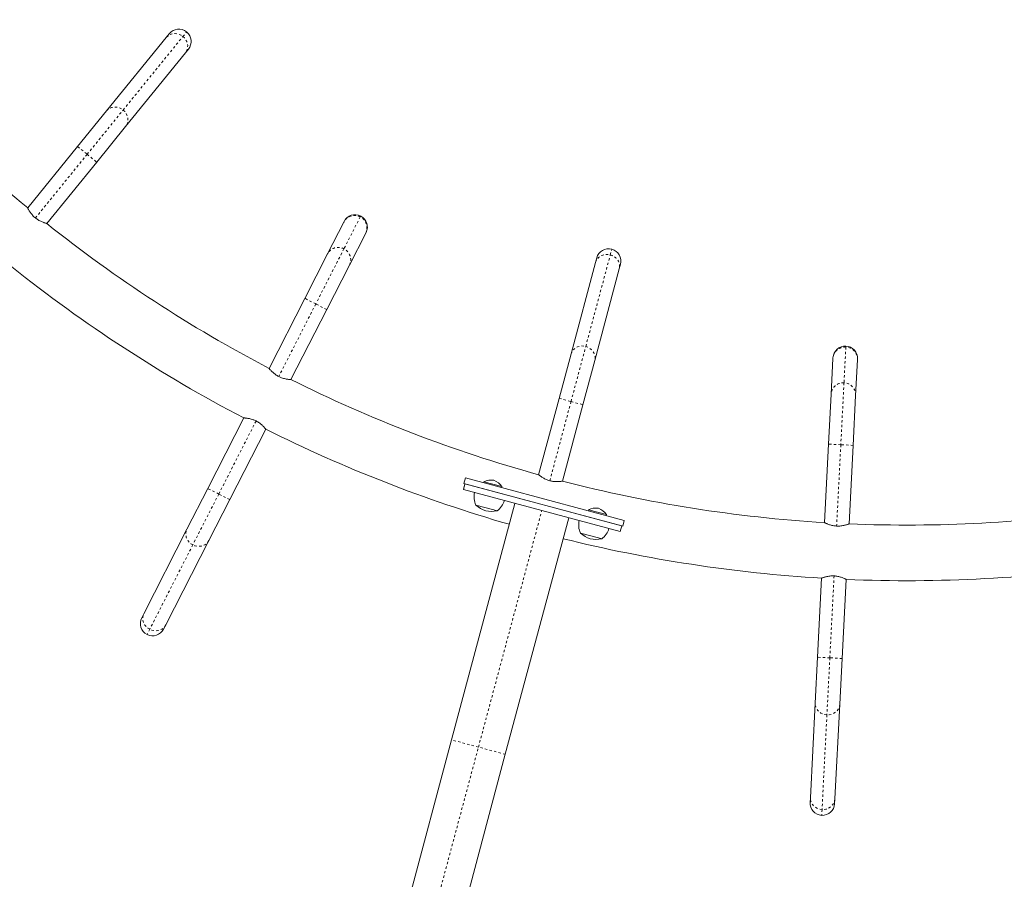
# Model space of a CAD drawing. Extents: x -72 to 631, y -9 to 546.
# Drawn here: x 413 to 455, y 116 to 153 of the extents above; entities that cross this region are included whole.
import ezdxf

# ---------------------------------------------------------------- set-up
doc = ezdxf.new("R2010")
doc.units = 0
doc.header["$LTSCALE"] = 0.125
doc.header["$MEASUREMENT"] = 0
doc.linetypes.add('PHANTOM', pattern=[0.5, 0.25, -0.05, 0.05, -0.05, 0.05, -0.05])
doc.layers.add('CONTOUR', color=7, linetype='CONTINUOUS')

msp = doc.modelspace()

# ---------------------------------------------------------------- linework, layer by layer
at = {"layer": 'CONTOUR', "linetype": 'Continuous', "lineweight": 15}
for p, q in [((416.93051, 148.7003), (419.4821, 151.83932)), ((419.4821, 151.83932), (419.6099, 151.99654)), ((420.29688, 151.17702), (417.74529, 148.038)), ((420.42468, 151.33425), (420.29688, 151.17702)), ((415.69429, 147.17947), (416.93051, 148.7003)), ((417.74529, 148.038), (416.50907, 146.51717)), ((413.5626, 144.557), (415.69429, 147.17947)), ((416.50907, 146.51717), (414.37737, 143.8947)), ((426.36608, 142.59446), (427.06182, 143.9568)), ((427.06182, 143.9568), (427.07677, 143.98606)), ((427.99694, 143.47924), (427.3012, 142.1169)), ((428.01188, 143.5085), (427.99694, 143.47924)), ((425.39748, 140.69783), (426.36608, 142.59446)), ((436.76527, 138.32461), (437.81226, 142.23202)), ((437.81226, 142.23202), (437.8647, 142.42773)), ((438.87892, 142.15597), (438.82648, 141.96026)), ((427.3012, 142.1169), (426.3326, 140.22027)), ((438.82648, 141.96026), (437.77949, 138.05285)), ((423.87172, 137.71021), (425.39748, 140.69783)), ((426.3326, 140.22027), (424.80684, 137.23265)), ((436.25801, 136.4315), (436.76527, 138.32461)), ((437.77949, 138.05285), (437.27224, 136.15974)), ((447.87177, 136.60504), (447.95041, 138.13273)), ((447.95041, 138.13273), (447.9521, 138.16554)), ((448.99902, 138.07875), (448.92038, 136.55105)), ((449.00071, 138.11156), (448.99902, 138.07875)), ((435.38332, 133.16709), (436.25801, 136.4315)), ((447.76228, 134.4782), (447.87177, 136.60504)), ((448.92038, 136.55105), (448.81089, 134.42422)), ((437.27224, 136.15974), (436.39754, 132.89533)), ((421.25437, 132.58512), (422.79149, 135.59499)), ((423.72661, 135.11743), (422.18949, 132.10756)), ((447.58982, 131.12797), (447.76228, 134.4782)), ((448.81089, 134.42422), (448.63843, 131.07399)), ((432.25839, 133.03142), (432.19369, 132.78994)), ((432.25839, 133.03142), (439.03597, 131.21537)), ((420.36298, 130.83967), (421.25437, 132.58512)), ((432.23222, 132.77961), (432.16752, 132.53813)), ((432.17048, 132.53734), (432.16752, 132.53813)), ((432.17048, 132.53734), (438.86507, 130.74353)), ((432.19369, 132.78994), (438.97127, 130.97389)), ((432.23518, 132.77882), (438.92977, 130.98501)), ((433.03924, 132.87072), (433.02711, 132.82544)), ((433.81198, 132.66367), (433.03924, 132.87072)), ((433.79985, 132.61839), (433.81198, 132.66367)), ((422.18949, 132.10756), (421.29809, 130.36211)), ((431.66501, 121.84987), (434.37073, 131.94778)), ((433.47482, 131.6702), (432.70188, 131.87731)), ((433.60744, 131.63467), (433.47482, 131.6702)), ((437.50665, 131.67368), (437.49451, 131.6284)), ((438.27939, 131.46663), (437.50665, 131.67368)), ((436.66481, 131.33309), (433.95908, 121.23517)), ((438.26725, 131.42135), (438.27939, 131.46663)), ((438.97127, 130.97389), (439.03597, 131.21537)), ((418.52313, 127.23702), (420.36298, 130.83967)), ((438.86802, 130.74274), (438.93273, 130.98422)), ((421.29809, 130.36211), (419.45824, 126.75947)), ((437.94223, 130.47316), (437.16929, 130.68027)), ((438.07484, 130.43763), (437.94223, 130.47316)), ((438.86802, 130.74274), (438.86507, 130.74353)), ((447.29397, 125.38083), (447.46772, 128.75602)), ((448.51633, 128.70204), (448.34258, 125.32685)), ((418.43098, 127.05658), (418.52313, 127.23702)), ((419.45824, 126.75947), (419.36609, 126.57903)), ((447.19321, 123.42353), (447.29397, 125.38083)), ((448.34258, 125.32685), (448.24182, 123.36955)), ((446.98525, 119.38363), (447.19321, 123.42353)), ((448.24182, 123.36955), (448.03386, 119.32965)), ((422.04017, 85.9295), (431.66501, 121.84987)), ((433.95908, 121.23517), (424.33425, 85.31481)), ((446.97483, 119.18129), (446.98525, 119.38363)), ((448.03386, 119.32965), (448.02344, 119.12731))]:
    msp.add_line(p, q, dxfattribs=at)
at = {"layer": 'CONTOUR', "linetype": 'PHANTOM', "lineweight": 0}
for p, q in [((417.63803, 148.73837), (420.18961, 151.87739)), ((420.18961, 151.87739), (420.34844, 152.07278)), ((416.10168, 146.84832), (417.63803, 148.73837)), ((415.69429, 147.17947), (416.10168, 146.84832)), ((413.89275, 144.13084), (416.10168, 146.84832)), ((416.10168, 146.84832), (416.50907, 146.51717)), ((427.76453, 144.17848), (427.06879, 142.81614)), ((427.7831, 144.21484), (427.76453, 144.17848)), ((427.06879, 142.81614), (425.86504, 140.45905)), ((437.39553, 138.64832), (438.44252, 142.55574)), ((438.44252, 142.55574), (438.50769, 142.79896)), ((425.86504, 140.45905), (424.28351, 137.36222)), ((425.86504, 140.45905), (425.39748, 140.69783)), ((426.3326, 140.22027), (425.86504, 140.45905)), ((436.76512, 136.29562), (437.39553, 138.64832)), ((448.5013, 138.62208), (448.42265, 137.09439)), ((448.50339, 138.66285), (448.5013, 138.62208)), ((448.42265, 137.09439), (448.28659, 134.45121)), ((435.85874, 132.91294), (436.76512, 136.29562)), ((436.25801, 136.4315), (436.76512, 136.29562)), ((436.76512, 136.29562), (437.27224, 136.15974)), ((423.31368, 135.46317), (421.72193, 132.34634)), ((448.28659, 134.45121), (447.76228, 134.4782)), ((448.28659, 134.45121), (448.10782, 130.97851)), ((448.81089, 134.42422), (448.28659, 134.45121)), ((421.72193, 132.34634), (421.25437, 132.58512)), ((432.23518, 132.77882), (432.17048, 132.53734)), ((421.72193, 132.34634), (420.61413, 130.17714)), ((422.18949, 132.10756), (421.72193, 132.34634)), ((432.81204, 121.54252), (435.51777, 131.64043)), ((438.86507, 130.74353), (438.92977, 130.98501)), ((420.61413, 130.17714), (418.77428, 126.57449)), ((447.9982, 128.84898), (447.81827, 125.35384)), ((418.77428, 126.57449), (418.65976, 126.35025)), ((447.81827, 125.35384), (447.29397, 125.38083)), ((447.81827, 125.35384), (447.69306, 122.92136)), ((448.34258, 125.32685), (447.81827, 125.35384)), ((447.69306, 122.92136), (447.48509, 118.88146)), ((422.87986, 84.47512), (432.81204, 121.54252)), ((432.81204, 121.54252), (431.66501, 121.84987)), ((433.95908, 121.23517), (432.81204, 121.54252)), ((447.48509, 118.88146), (447.47215, 118.62999))]:
    msp.add_line(p, q, dxfattribs=at)
at = {"layer": 'CONTOUR', "linetype": 'PHANTOM', "lineweight": 0, "flags": 128}
for points in [[(419.4821, 151.83932), (419.54041, 151.89841), (419.60932, 151.94563), (419.68674, 151.97957), (419.77033, 151.99918), (419.85753, 152.00387), (419.94571, 151.9935), (420.03218, 151.96839), (420.11431, 151.92929), (420.18961, 151.87739)], [(420.18961, 151.87739), (420.2558, 151.81428), (420.31085, 151.74187), (420.3531, 151.66235), (420.38126, 151.57815), (420.39448, 151.49183), (420.39236, 151.406), (420.37496, 151.32328), (420.34281, 151.24617), (420.29688, 151.17702)], [(416.93051, 148.7003), (416.98882, 148.75938), (417.05773, 148.80661), (417.13516, 148.84054), (417.21874, 148.86015), (417.30595, 148.86484), (417.39412, 148.85447), (417.48059, 148.82936), (417.56272, 148.79026), (417.63803, 148.73837)], [(417.63803, 148.73837), (417.70421, 148.67525), (417.75926, 148.60284), (417.80151, 148.52333), (417.82967, 148.43913), (417.8429, 148.3528), (417.84077, 148.26697), (417.82337, 148.18425), (417.79122, 148.10714), (417.74529, 148.038)], [(437.81226, 142.23202), (437.84135, 142.30977), (437.88496, 142.38102), (437.94177, 142.44362), (438.01006, 142.49566), (438.08774, 142.53556), (438.17246, 142.56211), (438.26165, 142.5745), (438.35259, 142.57235), (438.44252, 142.55574)], [(438.44252, 142.55574), (438.52871, 142.52516), (438.60853, 142.48155), (438.67958, 142.42623), (438.73967, 142.36087), (438.787, 142.28748), (438.82012, 142.20827), (438.83802, 142.12565), (438.84016, 142.04214), (438.82648, 141.96026)], [(436.76527, 138.32461), (436.79436, 138.40235), (436.83797, 138.4736), (436.89478, 138.5362), (436.96307, 138.58824), (437.04075, 138.62814), (437.12548, 138.65469), (437.21466, 138.66708), (437.3056, 138.66494), (437.39553, 138.64832)], [(437.39553, 138.64832), (437.48172, 138.61775), (437.56155, 138.57413), (437.63259, 138.51881), (437.69268, 138.45346), (437.74001, 138.38006), (437.77313, 138.30085), (437.79103, 138.21823), (437.79317, 138.13472), (437.77949, 138.05285)], [(420.61413, 130.17714), (420.53623, 130.22504), (420.46727, 130.28436), (420.40934, 130.3533), (420.36422, 130.42976), (420.33326, 130.51142), (420.31742, 130.5958), (420.31716, 130.68034), (420.3325, 130.76246), (420.36298, 130.83967)], [(421.29809, 130.36211), (421.25341, 130.29215), (421.19588, 130.23158), (421.12725, 130.18223), (421.0496, 130.14559), (420.9653, 130.12279), (420.8769, 130.11452), (420.78709, 130.12103), (420.69861, 130.14211), (420.61413, 130.17714)], [(418.77428, 126.57449), (418.69638, 126.6224), (418.62742, 126.68172), (418.5695, 126.75066), (418.52437, 126.82712), (418.49341, 126.90878), (418.47757, 126.99316), (418.47731, 127.07769), (418.49265, 127.15981), (418.52313, 127.23702)], [(419.45824, 126.75947), (419.41356, 126.68951), (419.35603, 126.62893), (419.2874, 126.57958), (419.20975, 126.54295), (419.12545, 126.52015), (419.03705, 126.51188), (418.94725, 126.51838), (418.85876, 126.53947), (418.77428, 126.57449)], [(447.69306, 122.92136), (447.60238, 122.93327), (447.51521, 122.95925), (447.43418, 122.99852), (447.36176, 123.04988), (447.30015, 123.11178), (447.25122, 123.18233), (447.21646, 123.25939), (447.19693, 123.34061), (447.19321, 123.42353)], [(448.24182, 123.36955), (448.22961, 123.28745), (448.20184, 123.20866), (448.15935, 123.13558), (448.10344, 123.07043), (448.0358, 123.01518), (447.95849, 122.97153), (447.87385, 122.94079), (447.78447, 122.92389), (447.69306, 122.92136)], [(447.48509, 118.88146), (447.39442, 118.89336), (447.30724, 118.91934), (447.22621, 118.95861), (447.1538, 119.00998), (447.09219, 119.07187), (447.04326, 119.14242), (447.0085, 119.21948), (446.98896, 119.3007), (446.98525, 119.38363)], [(448.03386, 119.32965), (448.02164, 119.24754), (447.99387, 119.16875), (447.95138, 119.09567), (447.89547, 119.03052), (447.82783, 118.97528), (447.75052, 118.93162), (447.66589, 118.90088), (447.57651, 118.88399), (447.48509, 118.88146)]]:
    msp.add_lwpolyline(points, dxfattribs=at)
at = {"layer": 'CONTOUR', "linetype": 'Continuous', "lineweight": 15}
for centre, radius, start, end in [((451.14397, 189.95821), 58.9375, 219.3423224, 230.3833466), ((420.01729, 151.66539), 0.525, 50.893729, 140.893729), ((420.01729, 151.66539), 0.525, 320.893729, 50.893729), ((427.54432, 143.74728), 0.525, 62.946865, 152.946865), ((451.14397, 189.95821), 58.9375, 231.4041121, 242.436482), ((427.54432, 143.74728), 0.525, 332.946865, 62.946865), ((438.37181, 142.29185), 0.525, 75, 165), ((438.37181, 142.29185), 0.525, 345, 75), ((451.14397, 189.95821), 61.3125, 231.3843414, 242.4562526), ((448.4764, 138.13855), 0.525, 87.053135, 177.053135), ((448.4764, 138.13855), 0.525, 357.053135, 87.053135), ((451.14397, 189.95821), 58.9375, 243.4572474, 254.4896173), ((451.14397, 189.95821), 61.3125, 243.4374767, 253.8902264), ((433.35205, 132.2445), 0.7, 80.264332, 116.542796), ((433.22797, 132.27775), 0.7, 33.457204, 69.735668), ((451.14397, 189.95821), 58.9375, 255.5103827, 266.5427526), ((433.39025, 132.21253), 0.76565, 165.146846, 205.965245), ((433.1789, 132.26916), 0.76565, 304.034755, 344.853154), ((433.36596, 132.54458), 0.94141, 225.137166, 284.862834), ((437.81945, 131.04746), 0.7, 80.264332, 116.542796), ((437.69538, 131.08071), 0.7, 33.457204, 69.735668), ((451.14397, 189.95821), 58.9375, 267.563518, 278.5958879), ((437.85765, 131.0155), 0.76565, 165.146846, 205.965245), ((437.64631, 131.07212), 0.76565, 304.034755, 344.853154), ((451.14397, 189.95821), 61.3125, 256.1097736, 266.5625233), ((437.83337, 131.34754), 0.94141, 225.137166, 284.862834), ((451.14397, 189.95821), 61.3125, 267.5437474, 278.6156586), ((418.89854, 126.8178), 0.525, 152.946865, 242.946865), ((418.89854, 126.8178), 0.525, 242.946865, 332.946865), ((447.49914, 119.1543), 0.525, 177.053135, 267.053135), ((447.49914, 119.1543), 0.525, 267.053135, 357.053135)]:
    msp.add_arc(centre, radius, start, end, dxfattribs=at)
at = {"layer": 'CONTOUR', "linetype": 'PHANTOM', "lineweight": 0}
for centre, radius, start, end in [((427.52396, 143.71647), 0.52089, 62.49365, 152.522982), ((427.53086, 143.71257), 0.52122, 333.406782, 63.364045), ((426.82822, 142.35412), 0.52089, 62.49365, 152.522982), ((426.83512, 142.35023), 0.52122, 333.406782, 63.364045), ((448.4704, 138.1021), 0.52089, 86.599921, 176.629253), ((448.47829, 138.10136), 0.52122, 357.513052, 87.470315), ((448.39176, 136.57441), 0.52089, 86.599921, 176.629253), ((448.39965, 136.57367), 0.52122, 357.513052, 87.470315)]:
    msp.add_arc(centre, radius, start, end, dxfattribs=at)
at = {"layer": 'CONTOUR', "linetype": 'Continuous', "lineweight": 15}
for points, knots in [([(413.89275, 144.13084), (413.87184, 144.14863), (413.82937, 144.18478), (413.77296, 144.24324), (413.72264, 144.3026), (413.67899, 144.36115), (413.64146, 144.41737), (413.61047, 144.4685), (413.58662, 144.51096), (413.56711, 144.54785), (413.56424, 144.55355), (413.56254, 144.55693)], [0, 0, 0, 0, 0.098563475, 0.200202191, 0.298711611, 0.399764108, 0.504548345, 0.612080554, 0.721754179, 0.834985848, 1, 1, 1, 1]), ([(414.37732, 143.89463), (414.37598, 143.89499), (414.37327, 143.89573), (414.35169, 143.90174), (414.31827, 143.91163), (414.27331, 143.92607), (414.21767, 143.94601), (414.15273, 143.9725), (414.0803, 144.00715), (413.99127, 144.05672), (413.92937, 144.10329), (413.89275, 144.13084)], [0, 0, 0, 0, 0.09912104, 0.20127621, 0.30035759, 0.40206079, 0.50617931, 0.61299786, 0.72272094, 0.83595534, 1, 1, 1, 1]), ([(424.28351, 137.36222), (424.25935, 137.37525), (424.21027, 137.40173), (424.14291, 137.44713), (424.08131, 137.49467), (424.0264, 137.54283), (423.97798, 137.58999), (423.937, 137.63354), (423.90481, 137.67011), (423.87803, 137.70216), (423.87405, 137.70716), (423.87168, 137.71013)], [0, 0, 0, 0, 0.09855037, 0.20017591, 0.29867217, 0.39971079, 0.50448948, 0.61201525, 0.72169807, 0.83493901, 1, 1, 1, 1]), ([(424.8068, 137.23257), (424.80541, 137.23263), (424.8026, 137.23277), (424.78022, 137.23412), (424.74547, 137.23679), (424.69846, 137.24151), (424.63988, 137.24937), (424.57081, 137.26169), (424.49273, 137.28044), (424.39531, 137.31032), (424.32506, 137.34293), (424.28351, 137.36222)], [0, 0, 0, 0, 0.099125, 0.20128443, 0.3003697, 0.40207661, 0.50620502, 0.6130338, 0.72276531, 0.83600942, 1, 1, 1, 1]), ([(422.79149, 135.59499), (422.79287, 135.59491), (422.79568, 135.59476), (422.81804, 135.59339), (422.85278, 135.5907), (422.89977, 135.58596), (422.95834, 135.57808), (423.02739, 135.56573), (423.10546, 135.54698), (423.20287, 135.51709), (423.27313, 135.48447), (423.3147, 135.46518)], [0, 0, 0, 0, 0.09912104, 0.20127621, 0.30035759, 0.40206079, 0.50617931, 0.61299786, 0.72272094, 0.83595534, 1, 1, 1, 1]), ([(423.3147, 135.46518), (423.33886, 135.45214), (423.38794, 135.42566), (423.45532, 135.38026), (423.51693, 135.33272), (423.57185, 135.28458), (423.62028, 135.23744), (423.66127, 135.19391), (423.69346, 135.15736), (423.72024, 135.12535), (423.72424, 135.12038), (423.72661, 135.11743)], [0, 0, 0, 0, 0.09856348, 0.20020219, 0.29871161, 0.39976411, 0.50454834, 0.61208055, 0.72175418, 0.83498585, 1, 1, 1, 1]), ([(435.85874, 132.91294), (435.83238, 132.92064), (435.77886, 132.93629), (435.70349, 132.96661), (435.63331, 133.00024), (435.56955, 133.03586), (435.51234, 133.07184), (435.46316, 133.10585), (435.42405, 133.13487), (435.39117, 133.16058), (435.38623, 133.16461), (435.38329, 133.167)], [0, 0, 0, 0, 0.09856348, 0.20020219, 0.29871161, 0.39976411, 0.50454834, 0.61208055, 0.72175418, 0.83498585, 1, 1, 1, 1]), ([(436.39752, 132.89524), (436.39615, 132.89503), (436.39338, 132.89459), (436.37122, 132.89126), (436.33668, 132.88664), (436.28974, 132.88146), (436.23081, 132.87694), (436.16071, 132.87459), (436.08044, 132.87663), (435.97894, 132.88552), (435.90342, 132.90274), (435.85874, 132.91294)], [0, 0, 0, 0, 0.09912104, 0.20127621, 0.30035759, 0.40206079, 0.50617931, 0.61299786, 0.72272094, 0.83595534, 1, 1, 1, 1]), ([(448.10782, 130.97851), (448.08044, 130.98054), (448.02483, 130.98467), (447.9448, 130.99859), (447.86915, 131.01683), (447.79937, 131.03836), (447.73591, 131.06163), (447.68071, 131.08465), (447.6364, 131.10488), (447.59886, 131.1232), (447.59318, 131.12614), (447.58981, 131.12788)], [0, 0, 0, 0, 0.09855037, 0.20017591, 0.29867217, 0.39971079, 0.50448948, 0.61201525, 0.72169807, 0.83493901, 1, 1, 1, 1]), ([(448.63843, 131.0739), (448.63713, 131.07339), (448.63451, 131.07237), (448.61353, 131.06446), (448.58072, 131.0527), (448.53589, 131.03781), (448.4792, 131.02106), (448.41113, 131.0041), (448.33219, 130.98932), (448.23107, 130.9768), (448.15363, 130.97788), (448.10782, 130.97851)], [0, 0, 0, 0, 0.099125, 0.20128443, 0.3003697, 0.40207661, 0.50620502, 0.6130338, 0.72276531, 0.83600942, 1, 1, 1, 1]), ([(447.46772, 128.75602), (447.46901, 128.75651), (447.47163, 128.75752), (447.4926, 128.7654), (447.52541, 128.77713), (447.57024, 128.792), (447.62692, 128.80873), (447.69499, 128.82567), (447.77391, 128.84043), (447.87504, 128.85293), (447.95249, 128.85186), (447.99831, 128.85122)], [0, 0, 0, 0, 0.099121038, 0.201276206, 0.300357588, 0.402060795, 0.506179305, 0.612997864, 0.72272094, 0.835955343, 1, 1, 1, 1]), ([(447.99831, 128.85122), (448.02569, 128.84919), (448.08131, 128.84506), (448.16135, 128.83115), (448.237, 128.81292), (448.30679, 128.7914), (448.37026, 128.76815), (448.42545, 128.74516), (448.46976, 128.72495), (448.50728, 128.70667), (448.51296, 128.70376), (448.51633, 128.70204)], [0, 0, 0, 0, 0.09856348, 0.20020219, 0.29871161, 0.39976411, 0.50454834, 0.61208055, 0.72175418, 0.83498585, 1, 1, 1, 1])]:
    msp.add_open_spline(points, degree=3, knots=knots, dxfattribs=at)

doc.saveas('drawing.dxf')
